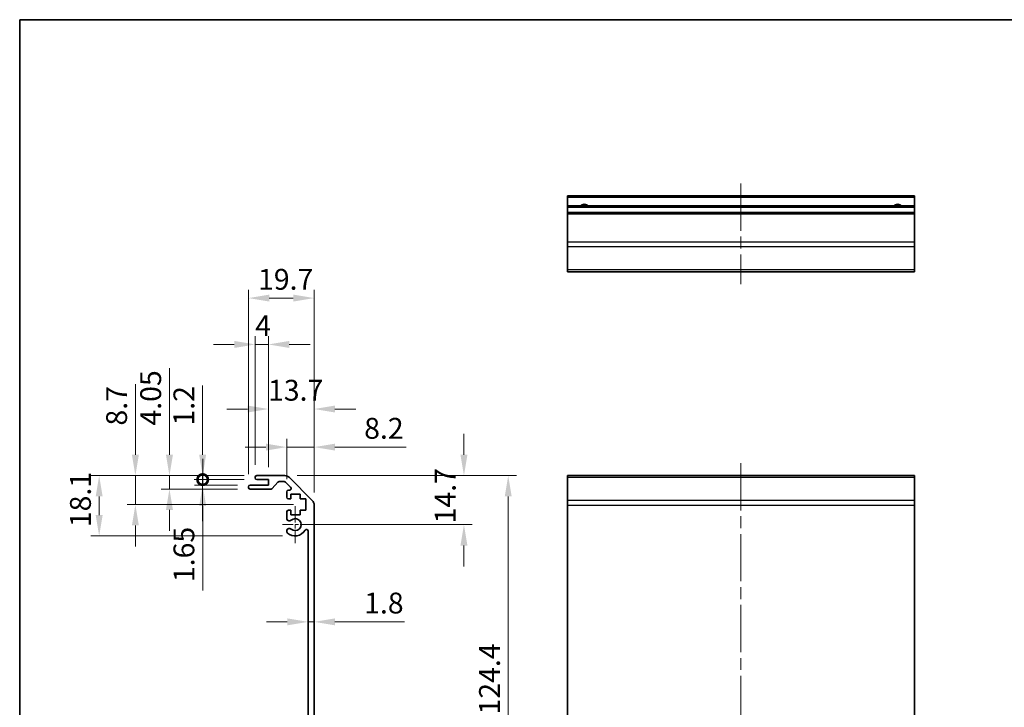
# Model space of a CAD drawing. Units: millimetres. Extents: x 36 to 5180, y 4 to 863.
# Drawn here: x 2207 to 2502, y 235 to 442 of the extents above; entities that cross this region are included whole.
import ezdxf

# ---------------------------------------------------------------- set-up
doc = ezdxf.new("R2010")
doc.units = ezdxf.units.MM
doc.header["$LTSCALE"] = 2.5
doc.linetypes.add('CHAIN', pattern=[0.3543, 0.2362, -0.0295, 0.0591, -0.0295])
doc.layers.get('Defpoints').update_dxf_attribs({"lineweight": 25})
for name, color, linetype, lineweight in [('Border (ISO)', 7, 'Continuous', 35), ('Dimension (ISO)', 7, 'Continuous', 18), ('Dimension (ISO) @ 1', 7, 'Continuous', 18), ('Visible (ISO)', 7, 'Continuous', 35), ('Visible Narrow (ISO)', 7, 'Continuous', 25)]:
    doc.layers.add(name, color=color, linetype=linetype, lineweight=lineweight)
doc.layers.add('Center Mark (ISO)', color=7, linetype='Continuous', lineweight=18, true_color=0x80ffff)
doc.layers.add('Centerline (ISO)', color=7, linetype='Continuous', lineweight=18, true_color=0x80ffff)
doc.styles.add('Note Text (TK)', font='txt')
doc.dimstyles.new('Default - Method 1b (TK)', dxfattribs={"dimscale": 2.5, "dimtxt": 2.5, "dimasz": 2.5, "dimexe": 1, "dimexo": 1.5, "dimgap": 1, "dimtad": 1, "dimtoh": 1, "dimrnd": 1e-08, "dimdsep": 46, "dimtxsty": 'Note Text (TK)', "dimcen": 0.09, "dimdle": 5, "dimclrd": 100, "dimclre": 100, "dimclrt": 7, "dimadec": 1, "dimazin": 1, "dimtfac": 1, "dimtmove": 0, "dimatfit": 3, "dimfxl": 0, "dimtolj": 1, "dimlwd": -1, "dimlwe": -1, "dimarcsym": 0})

# ---------------------------------------------------------------- blocks, each defined once
blk = doc.blocks.new('図面枠 tk図枠')
at = {"layer": 'Border (ISO)'}
for q in [(405.5, 289), (14.5, 8)]:
    blk.add_line((14.5, 289), q, dxfattribs=at)
blk = doc.blocks.new('*D62')
at = {"layer": 'Defpoints', "color": 0, "transparency": 16777216}
for p in [(2286.33, 304.86), (2289.46, 290.16), (2340.09, 290.16)]:
    blk.add_point(p, dxfattribs=at)
at = {"layer": 'Dimension (ISO)', "color": 100, "transparency": 16777216}
for p, q in [((2340.09, 311.11), (2340.09, 317.36)), ((2290.08, 304.86), (2342.59, 304.86)), ((2293.21, 290.16), (2342.59, 290.16)), ((2340.09, 283.91), (2340.09, 277.66))]:
    blk.add_line(p, q, dxfattribs=at)
for points in [[(2339.05, 311.11), (2341.14, 311.11), (2340.09, 304.86)], [(2339.05, 283.91), (2341.14, 283.91), (2340.09, 290.16)]]:
    blk.add_solid(points, dxfattribs=at)
at = {"layer": 'Dimension (ISO)', "color": 7, "transparency": 16777216, "insert": (2334.47, 290.53), "char_height": 6.25, "attachment_point": 4, "rotation": 90, "style": 'Note Text (TK)'}
blk.add_mtext('\\A1;14.7', dxfattribs=at)
blk = doc.blocks.new('*D61')
at = {"layer": 'Defpoints', "color": 0, "transparency": 16777216}
for p in [(2286.33, 304.86), (2286.33, 180.46), (2353.37, 180.46)]:
    blk.add_point(p, dxfattribs=at)
at = {"layer": 'Dimension (ISO)', "color": 100, "transparency": 16777216}
for p, q in [((2290.08, 304.86), (2355.87, 304.86)), ((2353.37, 298.61), (2353.37, 186.71)), ((2290.08, 180.46), (2355.87, 180.46))]:
    blk.add_line(p, q, dxfattribs=at)
for points in [[(2352.33, 298.61), (2354.42, 298.61), (2353.37, 304.86)], [(2352.33, 186.71), (2354.42, 186.71), (2353.37, 180.46)]]:
    blk.add_solid(points, dxfattribs=at)
at = {"layer": 'Dimension (ISO)', "color": 7, "transparency": 16777216, "insert": (2347.75, 233.26), "char_height": 6.25, "attachment_point": 4, "rotation": 90, "style": 'Note Text (TK)'}
blk.add_mtext('\\A1;124.4', dxfattribs=at)
blk = doc.blocks.new('*D52')
at = {"layer": 'Defpoints', "color": 0, "transparency": 16777216}
for p in [(2293.36, 260.49), (2295.16, 261.03), (2295.16, 260.49)]:
    blk.add_point(p, dxfattribs=at)
at = {"layer": 'Dimension (ISO)', "color": 100, "transparency": 16777216}
for p, q in [((2287.11, 261.03), (2280.86, 261.03)), ((2293.36, 261.03), (2295.16, 261.03)), ((2301.41, 261.03), (2322.21, 261.03))]:
    blk.add_line(p, q, dxfattribs=at)
for points in [[(2287.11, 262.07), (2287.11, 259.99), (2293.36, 261.03)], [(2301.41, 262.07), (2301.41, 259.99), (2295.16, 261.03)]]:
    blk.add_solid(points, dxfattribs=at)
at = {"layer": 'Dimension (ISO)', "color": 7, "transparency": 16777216, "insert": (2310.16, 266.66), "char_height": 6.25, "attachment_point": 4, "style": 'Note Text (TK)'}
blk.add_mtext('\\A1;1.8', dxfattribs=at)
blk = doc.blocks.new('*D51')
at = {"layer": 'Defpoints', "color": 0, "transparency": 16777216}
for p in [(2295.16, 313.4), (2286.96, 300.01), (2295.16, 296.03)]:
    blk.add_point(p, dxfattribs=at)
at = {"layer": 'Dimension (ISO)', "color": 100, "transparency": 16777216}
for p, q in [((2280.71, 313.4), (2274.46, 313.4)), ((2286.96, 303.76), (2286.96, 315.9)), ((2286.96, 313.4), (2295.16, 313.4)), ((2295.16, 299.78), (2295.16, 315.9)), ((2301.41, 313.4), (2322.71, 313.4))]:
    blk.add_line(p, q, dxfattribs=at)
for points in [[(2280.71, 314.44), (2280.71, 312.36), (2286.96, 313.4)], [(2301.41, 314.44), (2301.41, 312.36), (2295.16, 313.4)]]:
    blk.add_solid(points, dxfattribs=at)
at = {"layer": 'Dimension (ISO)', "color": 7, "transparency": 16777216, "insert": (2310.16, 319.03), "char_height": 6.25, "attachment_point": 4, "style": 'Note Text (TK)'}
blk.add_mtext('\\A1;8.2', dxfattribs=at)
blk = doc.blocks.new('*D50')
at = {"layer": 'Defpoints', "color": 0, "transparency": 16777216}
for p in [(2295.16, 324.82), (2281.46, 303.66), (2295.16, 296.03)]:
    blk.add_point(p, dxfattribs=at)
at = {"layer": 'Dimension (ISO)', "color": 100, "transparency": 16777216}
for p, q in [((2281.46, 307.41), (2281.46, 327.32)), ((2295.16, 299.78), (2295.16, 327.32)), ((2275.21, 324.82), (2268.96, 324.82)), ((2301.41, 324.82), (2307.66, 324.82))]:
    blk.add_line(p, q, dxfattribs=at)
for points in [[(2275.21, 325.86), (2275.21, 323.78), (2281.46, 324.82)], [(2301.41, 325.86), (2301.41, 323.78), (2295.16, 324.82)]]:
    blk.add_solid(points, dxfattribs=at)
at = {"layer": 'Dimension (ISO)', "color": 7, "transparency": 16777216, "insert": (2281.33, 330.44), "char_height": 6.25, "attachment_point": 4, "style": 'Note Text (TK)'}
blk.add_mtext('\\A1;13.7', dxfattribs=at)
blk = doc.blocks.new('*D49')
at = {"layer": 'Defpoints', "color": 0, "transparency": 16777216}
for p in [(2281.46, 344.17), (2277.46, 304.36), (2281.46, 303.66)]:
    blk.add_point(p, dxfattribs=at)
at = {"layer": 'Dimension (ISO)', "color": 100, "transparency": 16777216}
for p, q in [((2277.46, 308.11), (2277.46, 346.67)), ((2281.46, 307.41), (2281.46, 346.67)), ((2271.21, 344.17), (2264.96, 344.17)), ((2277.46, 344.17), (2281.46, 344.17)), ((2287.71, 344.17), (2293.96, 344.17))]:
    blk.add_line(p, q, dxfattribs=at)
for points in [[(2271.21, 345.22), (2271.21, 343.13), (2277.46, 344.17)], [(2287.71, 345.22), (2287.71, 343.13), (2281.46, 344.17)]]:
    blk.add_solid(points, dxfattribs=at)
at = {"layer": 'Dimension (ISO)', "color": 7, "transparency": 16777216, "insert": (2277.49, 349.8), "char_height": 6.25, "attachment_point": 4, "style": 'Note Text (TK)'}
blk.add_mtext('\\A1;4', dxfattribs=at)
blk = doc.blocks.new('*D48')
at = {"layer": 'Defpoints', "color": 0, "transparency": 16777216}
for p in [(2295.16, 358.07), (2275.46, 301.51), (2295.16, 296.03)]:
    blk.add_point(p, dxfattribs=at)
at = {"layer": 'Dimension (ISO)', "color": 100, "transparency": 16777216}
for p, q in [((2275.46, 305.26), (2275.46, 360.57)), ((2295.16, 299.78), (2295.16, 360.57)), ((2281.71, 358.07), (2288.91, 358.07))]:
    blk.add_line(p, q, dxfattribs=at)
for points in [[(2281.71, 359.11), (2281.71, 357.03), (2275.46, 358.07)], [(2288.91, 359.11), (2288.91, 357.03), (2295.16, 358.07)]]:
    blk.add_solid(points, dxfattribs=at)
at = {"layer": 'Dimension (ISO)', "color": 7, "transparency": 16777216, "insert": (2278.33, 363.69), "char_height": 6.25, "attachment_point": 4, "style": 'Note Text (TK)'}
blk.add_mtext('\\A1;19.7', dxfattribs=at)
blk = doc.blocks.new('_DotSmall')
at = {"color": 0, "linetype": 'ByBlock', "const_width": 0.5}
blk.add_lwpolyline([(-0.0625, 0, 1), (0.0625, 0, 1)], format="xyb", close=True, dxfattribs=at)
blk = doc.blocks.new('*D47')
at = {"layer": 'Defpoints', "color": 0, "transparency": 16777216}
for p in [(2277.96, 304.86), (2261.71, 303.66), (2277.96, 303.66)]:
    blk.add_point(p, dxfattribs=at)
at = {"layer": 'Dimension (ISO)', "color": 100, "transparency": 16777216}
for p, q in [((2261.71, 311.11), (2261.71, 331.87)), ((2274.21, 304.86), (2259.21, 304.86)), ((2261.71, 303.66), (2261.71, 304.86)), ((2274.21, 303.66), (2259.21, 303.66)), ((2261.71, 303.66), (2261.71, 291.16))]:
    blk.add_line(p, q, dxfattribs=at)
blk.add_solid([(2260.67, 311.11), (2262.75, 311.11), (2261.71, 304.86)], dxfattribs=at)
at = {"layer": 'Dimension (ISO)', "color": 100, "transparency": 16777216, "xscale": 6.25, "yscale": 6.25, "zscale": 6.25, "rotation": 90}
blk.add_blockref('_DotSmall', (2261.71, 303.66), dxfattribs=at)
at = {"layer": 'Dimension (ISO)', "color": 7, "transparency": 16777216, "insert": (2256.08, 319.86), "char_height": 6.25, "attachment_point": 4, "rotation": 90, "style": 'Note Text (TK)'}
blk.add_mtext('\\A1;1.2', dxfattribs=at)
blk = doc.blocks.new('*D46')
at = {"layer": 'Defpoints', "color": 0, "transparency": 16777216}
for p in [(2261.72, 302.01), (2275.96, 302.01), (2277.96, 303.66)]:
    blk.add_point(p, dxfattribs=at)
at = {"layer": 'Dimension (ISO)', "color": 100, "transparency": 16777216}
for p, q in [((2261.72, 303.66), (2261.72, 309.91)), ((2274.21, 303.66), (2259.22, 303.66)), ((2272.21, 302.01), (2259.22, 302.01)), ((2261.72, 303.66), (2261.72, 302.01)), ((2261.72, 295.76), (2261.72, 270.44))]:
    blk.add_line(p, q, dxfattribs=at)
blk.add_solid([(2260.68, 295.76), (2262.76, 295.76), (2261.72, 302.01)], dxfattribs=at)
at = {"layer": 'Dimension (ISO)', "color": 100, "transparency": 16777216, "xscale": 6.25, "yscale": 6.25, "zscale": 6.25, "rotation": 270}
blk.add_blockref('_DotSmall', (2261.72, 303.66), dxfattribs=at)
at = {"layer": 'Dimension (ISO)', "color": 7, "transparency": 16777216, "insert": (2256.09, 272.94), "char_height": 6.25, "attachment_point": 4, "rotation": 90, "style": 'Note Text (TK)'}
blk.add_mtext('\\A1;1.65', dxfattribs=at)
blk = doc.blocks.new('*D45')
at = {"layer": 'Defpoints', "color": 0, "transparency": 16777216}
for p in [(2277.96, 304.86), (2251.75, 300.81), (2275.96, 300.81)]:
    blk.add_point(p, dxfattribs=at)
at = {"layer": 'Dimension (ISO)', "color": 100, "transparency": 16777216}
for p, q in [((2251.75, 311.11), (2251.75, 337.06)), ((2274.21, 304.86), (2249.25, 304.86)), ((2251.75, 300.81), (2251.75, 304.86)), ((2272.21, 300.81), (2249.25, 300.81)), ((2251.75, 294.56), (2251.75, 288.31))]:
    blk.add_line(p, q, dxfattribs=at)
for points in [[(2250.7, 311.11), (2252.79, 311.11), (2251.75, 304.86)], [(2250.7, 294.56), (2252.79, 294.56), (2251.75, 300.81)]]:
    blk.add_solid(points, dxfattribs=at)
at = {"layer": 'Dimension (ISO)', "color": 7, "transparency": 16777216, "insert": (2246.12, 319.86), "char_height": 6.25, "attachment_point": 4, "rotation": 90, "style": 'Note Text (TK)'}
blk.add_mtext('\\A1;4.05', dxfattribs=at)
blk = doc.blocks.new('*D44')
at = {"layer": 'Defpoints', "color": 0, "transparency": 16777216}
for p in [(2277.96, 304.86), (2241.53, 296.16), (2292.71, 296.16)]:
    blk.add_point(p, dxfattribs=at)
at = {"layer": 'Dimension (ISO)', "color": 100, "transparency": 16777216}
for p, q in [((2241.53, 311.11), (2241.53, 332.3)), ((2274.21, 304.86), (2239.03, 304.86)), ((2241.53, 296.16), (2241.53, 304.86)), ((2288.96, 296.16), (2239.03, 296.16)), ((2241.53, 289.91), (2241.53, 283.66))]:
    blk.add_line(p, q, dxfattribs=at)
for points in [[(2240.49, 311.11), (2242.57, 311.11), (2241.53, 304.86)], [(2240.49, 289.91), (2242.57, 289.91), (2241.53, 296.16)]]:
    blk.add_solid(points, dxfattribs=at)
at = {"layer": 'Dimension (ISO)', "color": 7, "transparency": 16777216, "insert": (2235.9, 319.86), "char_height": 6.25, "attachment_point": 4, "rotation": 90, "style": 'Note Text (TK)'}
blk.add_mtext('\\A1;8.7', dxfattribs=at)
blk = doc.blocks.new('*D43')
at = {"layer": 'Defpoints', "color": 0, "transparency": 16777216}
for p in [(2277.96, 304.86), (2230.67, 286.76), (2289.46, 286.76)]:
    blk.add_point(p, dxfattribs=at)
at = {"layer": 'Dimension (ISO)', "color": 100, "transparency": 16777216}
for p, q in [((2274.21, 304.86), (2228.17, 304.86)), ((2230.67, 298.61), (2230.67, 293.01)), ((2285.71, 286.76), (2228.17, 286.76))]:
    blk.add_line(p, q, dxfattribs=at)
for points in [[(2229.63, 298.61), (2231.71, 298.61), (2230.67, 304.86)], [(2229.63, 293.01), (2231.71, 293.01), (2230.67, 286.76)]]:
    blk.add_solid(points, dxfattribs=at)
at = {"layer": 'Dimension (ISO)', "color": 7, "transparency": 16777216, "insert": (2225.05, 289.4), "char_height": 6.25, "attachment_point": 4, "rotation": 90, "style": 'Note Text (TK)'}
blk.add_mtext('\\A1;18.1', dxfattribs=at)

msp = doc.modelspace()

# ---------------------------------------------------------------- linework, layer by layer
at = {"layer": 'Center Mark (ISO)', "linetype": 'CHAIN', "ltscale": 8.222835}
msp.add_line((2289.4583, 295.7069), (2289.4583, 284.6069), dxfattribs=at)
at = {"layer": 'Center Mark (ISO)', "linetype": 'CHAIN', "ltscale": 6.889386}
msp.add_line((2295.0083, 290.1569), (2285.7083, 290.1569), dxfattribs=at)
at = {"layer": 'Centerline (ISO)', "linetype": 'CHAIN', "ltscale": 23.990969}
for p, q in [((2423.2015, 392.4246), (2423.2015, 362.2246)), ((2423.2015, 308.6069), (2423.2015, 176.7069))]:
    msp.add_line(p, q, dxfattribs=at)
at = {"layer": 'Visible (ISO)'}
for p, q in [((2371.2015, 388.1746), (2371.2015, 388.6746)), ((2475.2015, 388.6746), (2371.2015, 388.6746)), ((2371.2015, 388.1746), (2371.2015, 385.6746)), ((2475.2015, 388.6746), (2475.2015, 388.1746)), ((2475.2015, 385.6746), (2475.2015, 388.1746)), ((2371.2015, 385.1746), (2371.2015, 385.6746)), ((2475.2015, 385.6746), (2371.2015, 385.6746)), ((2371.2015, 385.1746), (2371.2015, 383.6746)), ((2475.2015, 385.6746), (2475.2015, 385.1746)), ((2475.2015, 383.6746), (2475.2015, 385.1746)), ((2371.2015, 383.1746), (2371.2015, 383.6746)), ((2475.2015, 383.6746), (2371.2015, 383.6746)), ((2371.2015, 383.1746), (2371.2015, 374.8031)), ((2475.2015, 383.6746), (2475.2015, 383.1746)), ((2475.2015, 374.8031), (2475.2015, 383.1746)), ((2371.2015, 373.3889), (2371.2015, 374.8031)), ((2371.2015, 373.3889), (2371.2015, 366.5604)), ((2475.2015, 374.8031), (2475.2015, 373.3889)), ((2475.2015, 366.5604), (2475.2015, 373.3889)), ((2371.2015, 365.9746), (2371.2015, 366.5604)), ((2475.2015, 366.5604), (2475.2015, 365.9746)), ((2371.2015, 365.9746), (2475.2015, 365.9746)), ((2277.4583, 304.1569), (2277.4583, 304.3569)), ((2277.9583, 304.8569), (2286.3298, 304.8569)), ((2287.744, 304.2712), (2294.5725, 297.4427)), ((2371.2015, 304.2712), (2371.2015, 304.8569)), ((2475.2015, 304.8569), (2371.2015, 304.8569)), ((2371.2015, 304.2712), (2371.2015, 297.4427)), ((2475.2015, 304.8569), (2475.2015, 304.2712)), ((2475.2015, 297.4427), (2475.2015, 304.2712)), ((2275.4583, 301.3069), (2275.4583, 301.5069)), ((2275.9583, 302.0069), (2281.4583, 302.0069)), ((2281.4583, 303.6569), (2277.9583, 303.6569)), ((2281.4583, 302.0069), (2281.4583, 303.6569)), ((2284.3091, 302.8891), (2282.6074, 300.9748)), ((2286.2056, 303.0569), (2284.6828, 303.0569)), ((2288.1091, 301.3605), (2286.5591, 302.9105)), ((2282.2337, 300.8069), (2275.9583, 300.8069)), ((2286.9583, 298.3569), (2286.9583, 300.0069)), ((2287.4583, 300.5069), (2287.7556, 300.5069)), ((2288.2083, 299.2569), (2288.2083, 297.8569)), ((2291.0083, 299.2569), (2288.2083, 299.2569)), ((2291.0083, 297.8569), (2291.0083, 299.2569)), ((2288.2083, 297.8569), (2287.4583, 297.8569)), ((2292.7083, 297.8569), (2291.0083, 297.8569)), ((2292.7083, 294.4569), (2292.7083, 297.8569)), ((2295.1583, 296.0285), (2295.1583, 189.2854)), ((2371.2015, 296.0285), (2371.2015, 297.4427)), ((2371.2015, 296.0285), (2371.2015, 189.2854)), ((2475.2015, 297.4427), (2475.2015, 296.0285)), ((2475.2015, 189.2854), (2475.2015, 296.0285)), ((2286.9583, 291.8296), (2286.9583, 293.9569)), ((2287.4583, 294.4569), (2288.2083, 294.4569)), ((2288.2083, 294.4569), (2288.2083, 293.0569)), ((2288.2083, 293.0569), (2291.0083, 293.0569)), ((2291.0083, 294.4569), (2292.7083, 294.4569)), ((2291.0083, 293.0569), (2291.0083, 294.4569)), ((2286.9582, 287.9701), (2286.9583, 288.4843)), ((2293.3583, 197.0667), (2293.3583, 288.2472))]:
    msp.add_line(p, q, dxfattribs=at)
for centre, radius, start, end in [((2376.2015, 384.6746), 1.5, 41.810315, 138.189685), ((2470.2015, 384.6746), 1.5, 41.810315, 138.189685), ((2277.9583, 304.3569), 0.5, 90, 180), ((2286.3298, 302.8569), 2, 45, 90), ((2275.9583, 301.5069), 0.5, 90, 180), ((2275.9583, 301.3069), 0.5, 180, 270), ((2277.9583, 304.1569), 0.5, 180, 270), ((2284.6828, 302.5569), 0.5, 90, 138.366461), ((2286.2056, 302.5569), 0.5, 45, 90), ((2287.7556, 301.0069), 0.5, 270, 45), ((2282.2337, 301.3069), 0.5, 270, 318.366461), ((2287.4583, 300.0069), 0.5, 90, 180), ((2287.4583, 298.3569), 0.5, 180, 270), ((2293.1583, 296.0285), 2, 0, 45), ((2287.4583, 293.9569), 0.5, 90, 180), ((2287.7158, 292.0867), 0.8, 198.743901, 312.079787), ((2289.4583, 290.1569), 1.8, 227.920213, 132.079787), ((2287.7158, 288.2272), 0.8001, 198.743901, 227.920213), ((2287.7158, 288.2272), 0.8, 47.920213, 161.256099), ((2289.4583, 290.1569), 3.4001, 227.920213, 330.679471), ((2292.8585, 288.2472), 0.4997, 0, 150.679471)]:
    msp.add_arc(centre, radius, start, end, dxfattribs=at)
at = {"layer": 'Visible Narrow (ISO)'}
for p, q in [((2475.2015, 388.1746), (2371.2015, 388.1746)), ((2475.2015, 385.1746), (2371.2015, 385.1746)), ((2475.2015, 383.1746), (2371.2015, 383.1746)), ((2475.2015, 374.8031), (2371.2015, 374.8031)), ((2475.2015, 373.3889), (2371.2015, 373.3889)), ((2475.2015, 366.5604), (2371.2015, 366.5604)), ((2475.2015, 304.2712), (2371.2015, 304.2712)), ((2475.2015, 297.4427), (2371.2015, 297.4427)), ((2371.2015, 296.0285), (2475.2015, 296.0285))]:
    msp.add_line(p, q, dxfattribs=at)

# ---------------------------------------------------------------- block references
at = {"xscale": 1.5, "yscale": 1.5, "zscale": 1.5}
msp.add_blockref('図面枠 tk図枠', (2185.0753, 8), dxfattribs=at)

# ---------------------------------------------------------------- dimensions: what is measured, and where the dimension line sits
at = {"layer": 'Dimension (ISO) @ 1', "color": 100, "true_color": 0x00ff3f}
for base, p1, p2, angle, override, picture, middle in [((2295.1583, 358.0692), (2275.4583, 301.5069), (2295.1583, 296.0285), 180, {"dimscale": 1, "dimtxt": 6.25, "dimasz": 6.25, "dimexe": 2.5, "dimexo": 3.75, "dimgap": 2.5, "dimtoh": 0, "dimcen": 0.225, "dimtix": 0, "dimtofl": 0, "dimtmove": 0, "dimatfit": 1}, '*D48', (2285.3083, 358.0692)), ((2281.4583, 344.1737), (2277.4583, 304.3569), (2281.4583, 303.6569), 180, {"dimscale": 1, "dimtxt": 6.25, "dimasz": 6.25, "dimexe": 2.5, "dimexo": 3.75, "dimgap": 2.5, "dimtoh": 0, "dimcen": 0.225, "dimtix": 0, "dimtofl": 1, "dimtmove": 0, "dimatfit": 1}, '*D49', (2279.4583, 344.1737)), ((2251.7455, 300.8069), (2277.9583, 304.8569), (2275.9583, 300.8069), 270, {"dimscale": 1, "dimtxt": 6.25, "dimasz": 6.25, "dimexe": 2.5, "dimexo": 3.75, "dimgap": 2.5, "dimtoh": 0, "dimdec": 2, "dimcen": 0.225, "dimtp": 0, "dimtm": 0, "dimtdec": 2, "dimtix": 0, "dimtofl": 1, "dimtmove": 0, "dimatfit": 1}, '*D45', (2251.7455, 327.2078)), ((2295.1583, 324.8186), (2281.4583, 303.6569), (2295.1583, 296.0285), 180, {"dimscale": 1, "dimtxt": 6.25, "dimasz": 6.25, "dimexe": 2.5, "dimexo": 3.75, "dimgap": 2.5, "dimtoh": 0, "dimdec": 2, "dimcen": 0.225, "dimtp": 0, "dimtm": 0, "dimtdec": 2, "dimtix": 0, "dimtofl": 0, "dimtmove": 0, "dimatfit": 1}, '*D50', (2288.3083, 324.8186)), ((2241.5275, 296.1569), (2277.9583, 304.8569), (2292.7083, 296.1569), 270, {"dimscale": 1, "dimtxt": 6.25, "dimasz": 6.25, "dimexe": 2.5, "dimexo": 3.75, "dimgap": 2.5, "dimtoh": 0, "dimdec": 2, "dimcen": 0.225, "dimtp": 0, "dimtm": 0, "dimtdec": 2, "dimtix": 0, "dimtofl": 1, "dimtmove": 0, "dimatfit": 1}, '*D44', (2241.5275, 324.8285)), ((2261.7083, 303.6569), (2277.9583, 304.8569), (2277.9583, 303.6569), 270, {"dimscale": 1, "dimtxt": 6.25, "dimasz": 6.25, "dimexe": 2.5, "dimexo": 3.75, "dimgap": 2.5, "dimtoh": 0, "dimdec": 2, "dimblk2": 'DotSmall', "dimsah": 1, "dimcen": 0.225, "dimdle": 0, "dimtp": 0, "dimtm": 0, "dimtdec": 2, "dimtix": 0, "dimtofl": 1, "dimtmove": 0, "dimatfit": 1}, '*D47', (2261.7083, 324.6155)), ((2295.1583, 313.4009), (2286.9583, 300.0069), (2295.1583, 296.0285), 180, {"dimscale": 1, "dimtxt": 6.25, "dimasz": 6.25, "dimexe": 2.5, "dimexo": 3.75, "dimgap": 2.5, "dimtoh": 0, "dimdec": 2, "dimcen": 0.225, "dimtp": 0, "dimtm": 0, "dimtdec": 2, "dimtix": 0, "dimtofl": 1, "dimtmove": 0, "dimatfit": 1}, '*D51', (2315.1831, 313.4009)), ((2340.0946, 290.1569), (2286.3298, 304.8569), (2289.4583, 290.1569), 270, {"dimscale": 1, "dimtxt": 6.25, "dimasz": 6.25, "dimexe": 2.5, "dimexo": 3.75, "dimgap": 2.5, "dimtoh": 0, "dimcen": 0.225, "dimtix": 0, "dimtofl": 0, "dimtmove": 0, "dimatfit": 1}, '*D62', (2340.0946, 297.5069)), ((2261.7167, 302.0069), (2277.9583, 303.6569), (2275.9583, 302.0069), 270, {"dimscale": 1, "dimtxt": 6.25, "dimasz": 6.25, "dimexe": 2.5, "dimexo": 3.75, "dimgap": 2.5, "dimtoh": 0, "dimdec": 2, "dimblk1": 'DotSmall', "dimsah": 1, "dimcen": 0.225, "dimdle": 0, "dimtp": 0, "dimtm": 0, "dimtdec": 2, "dimtix": 0, "dimtofl": 1, "dimtmove": 0, "dimatfit": 1}, '*D46', (2261.7167, 279.9757)), ((2230.6709, 286.7568), (2277.9583, 304.8569), (2289.4583, 286.7568), 270, {"dimscale": 1, "dimtxt": 6.25, "dimasz": 6.25, "dimexe": 2.5, "dimexo": 3.75, "dimgap": 2.5, "dimtoh": 0, "dimdec": 2, "dimcen": 0.225, "dimtp": 0, "dimtm": 0, "dimtdec": 2, "dimtix": 0, "dimtofl": 0, "dimtmove": 0, "dimatfit": 1}, '*D43', (2230.6709, 295.8069)), ((2353.3748, 180.4569), (2286.3298, 304.8569), (2286.3298, 180.4569), 270, {"dimscale": 1, "dimtxt": 6.25, "dimasz": 6.25, "dimexe": 2.5, "dimexo": 3.75, "dimgap": 2.5, "dimtoh": 0, "dimcen": 0.225, "dimtix": 0, "dimtofl": 0, "dimtmove": 0, "dimatfit": 1}, '*D61', (2353.3748, 242.6569))]:
    dim = msp.add_linear_dim(base=base, p1=p1, p2=p2, angle=angle, dimstyle='Default - Method 1b (TK)', override=override, dxfattribs=at)
    dim.commit()
    dim.dimension.update_dxf_attribs({"geometry": picture, "text_midpoint": middle, "dimtype": 128})
dim = msp.add_linear_dim(base=(2295.1583, 261.0325), p1=(2293.3583, 260.49), p2=(2295.1583, 260.49), dimstyle='Default - Method 1b (TK)', override={"dimscale": 1, "dimtxt": 6.25, "dimasz": 6.25, "dimexe": 2.5, "dimexo": 3.75, "dimgap": 2.5, "dimtoh": 0, "dimdec": 2, "dimcen": 0.225, "dimse1": 1, "dimse2": 1, "dimtp": 0, "dimtm": 0, "dimtdec": 2, "dimtix": 0, "dimtofl": 1, "dimtmove": 0, "dimatfit": 1}, dxfattribs=at)
dim.commit()
dim.dimension.update_dxf_attribs({"geometry": '*D52', "text_midpoint": (2314.9345, 261.0325), "dimtype": 128})

doc.saveas('drawing.dxf')
